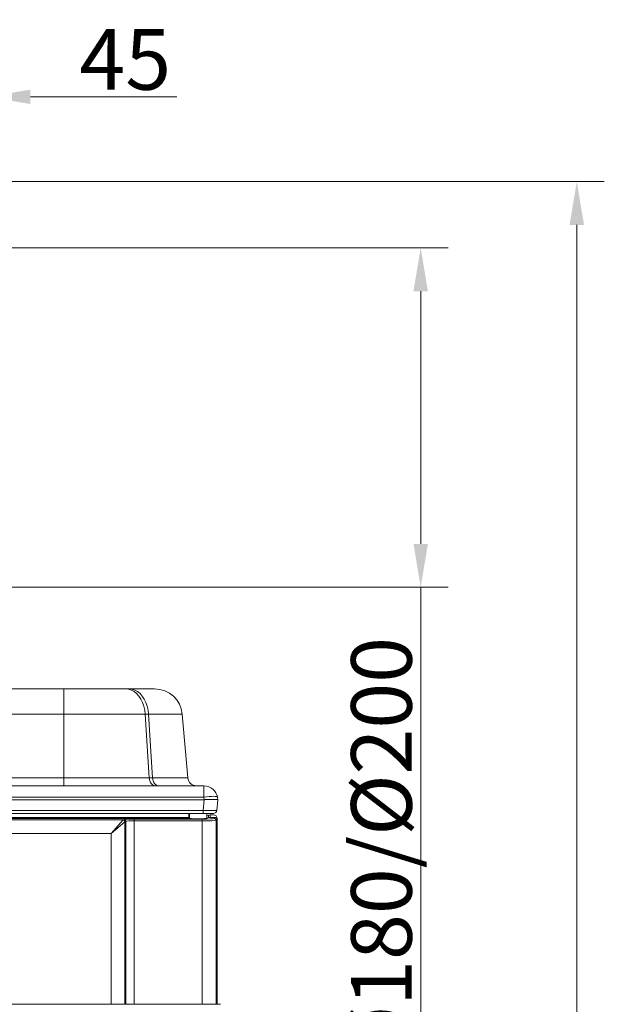
# Model space of a CAD drawing. Extents: x -3254 to -324, y -892 to 1726.
# Drawn here: x -1576 to -1239, y 1157 to 1726 of the extents above; entities that cross this region are included whole.
import ezdxf

# ---------------------------------------------------------------- set-up
doc = ezdxf.new("R2010")
doc.units = 0
doc.header["$LTSCALE"] = 5
doc.layers.add('Bemaßungen(Brunner)', color=7, linetype='Continuous', lineweight=25)
doc.layers.add('LAYER16', color=30, linetype='Continuous')
doc.styles.add('Brunner 2014', font='arial.ttf', dxfattribs={"height": 35})
doc.dimstyles.new('Brunner 2014', dxfattribs={"dimscale": 5, "dimtxt": 35, "dimasz": 5, "dimexe": 3.175, "dimexo": 0, "dimgap": 0.762, "dimtad": 1, "dimdec": 0, "dimrnd": 1e-08, "dimtxsty": 'Brunner 2014', "dimcen": 0.09, "dimdle": 10, "dimclrd": 7, "dimclre": 7, "dimclrt": 7, "dimadec": 1, "dimazin": 2, "dimtfac": 0.666667, "dimtdec": 0, "dimtmove": 0, "dimatfit": 3, "dimldrblk": 'Filled-1', "dimfxl": 1, "dimtolj": 1, "dimlwd": 5, "dimlwe": 5, "dimarcsym": 0})

# ---------------------------------------------------------------- blocks, each defined once
blk = doc.blocks.new('*D176')
at = {"layer": 'Bemaßungen(Brunner)', "color": 7, "linetype": 'Continuous', "lineweight": 5, "transparency": 16777216}
for p, q in [((-1595.19, 1594.3), (-1328.99, 1594.3)), ((-1344.87, 1569.3), (-1344.87, 1423.25)), ((-1596.17, 1398.25), (-1328.99, 1398.25)), ((-1344.87, 1398.25), (-1344.87, 1117.15))]:
    blk.add_line(p, q, dxfattribs=at)
at = {"layer": 'Bemaßungen(Brunner)', "color": 7, "lineweight": 5, "transparency": 16777216}
for points in [[(-1349.04, 1569.3), (-1340.7, 1569.3), (-1344.87, 1594.3)], [(-1349.04, 1423.25), (-1340.7, 1423.25), (-1344.87, 1398.25)]]:
    blk.add_solid(points, dxfattribs=at)
at = {"layer": 'Defpoints', "color": 0, "lineweight": 5, "transparency": 16777216}
for p in [(-1595.19, 1594.3), (-1344.87, 1594.3), (-1596.17, 1398.25)]:
    blk.add_point(p, dxfattribs=at)
at = {"layer": 'Bemaßungen(Brunner)', "color": 10, "lineweight": 5, "transparency": 16777216, "insert": (-1367.53, 1245.2), "char_height": 35, "attachment_point": 5, "rotation": 90, "style": 'Brunner 2014'}
blk.add_mtext('\\A1;%%C180/%%C200', dxfattribs=at)
blk = doc.blocks.new('Filled-1')
at = {"color": 0}
for p, q in [((0, 0), (-1, 0.167)), ((-1, 0.167), (-1, -0.167)), ((-1, 0), (0, 0)), ((-1, -0.167), (0, 0))]:
    blk.add_line(p, q, dxfattribs=at)
at = {"color": 0, "flags": 128}
blk.add_lwpolyline([(-1, -0.167), (0, 0), (-1, 0.167), (-1, -0.167)], dxfattribs=at)
at = {"color": 0}
blk.add_solid([(-1, -0.167), (0, 0), (-1, 0.167), (-1, -0.167)], dxfattribs=at)
blk = doc.blocks.new('*D177')
at = {"layer": 'Bemaßungen(Brunner)', "color": 7, "linetype": 'Continuous', "lineweight": 5, "transparency": 16777216}
for p, q in [((-1633.86, 1632.58), (-1238.85, 1632.58)), ((-1254.73, 1607.58), (-1254.73, 522.13)), ((-1460.44, 497.13), (-1238.85, 497.13))]:
    blk.add_line(p, q, dxfattribs=at)
at = {"layer": 'Bemaßungen(Brunner)', "color": 7, "lineweight": 5, "transparency": 16777216}
for points in [[(-1258.89, 1607.58), (-1250.56, 1607.58), (-1254.73, 1632.58)], [(-1258.89, 522.13), (-1250.56, 522.13), (-1254.73, 497.13)]]:
    blk.add_solid(points, dxfattribs=at)
at = {"layer": 'Defpoints', "color": 0, "lineweight": 5, "transparency": 16777216}
for p in [(-1633.86, 1632.58), (-1460.44, 497.13), (-1254.73, 497.13)]:
    blk.add_point(p, dxfattribs=at)
at = {"layer": 'Bemaßungen(Brunner)', "color": 10, "lineweight": 5, "transparency": 16777216, "insert": (-1276.42, 1064.86), "char_height": 35, "attachment_point": 5, "rotation": 90, "style": 'Brunner 2014'}
blk.add_mtext('\\A1;1135', dxfattribs=at)
blk = doc.blocks.new('*D178')
at = {"layer": 'Bemaßungen(Brunner)', "color": 7, "linetype": 'Continuous', "lineweight": 5, "transparency": 16777216}
for p, q in [((-1639.71, 1596.27), (-1639.71, 1697.46)), ((-1595.19, 1594.3), (-1595.19, 1697.46)), ((-1664.71, 1681.59), (-1689.71, 1681.59)), ((-1639.71, 1681.59), (-1595.19, 1681.59)), ((-1570.19, 1681.59), (-1485.77, 1681.59))]:
    blk.add_line(p, q, dxfattribs=at)
at = {"layer": 'Bemaßungen(Brunner)', "color": 7, "lineweight": 5, "transparency": 16777216}
for points in [[(-1664.71, 1685.76), (-1664.71, 1677.42), (-1639.71, 1681.59)], [(-1570.19, 1685.76), (-1570.19, 1677.42), (-1595.19, 1681.59)]]:
    blk.add_solid(points, dxfattribs=at)
at = {"layer": 'Defpoints', "color": 0, "lineweight": 5, "transparency": 16777216}
for p in [(-1595.19, 1681.59), (-1639.71, 1596.27), (-1595.19, 1594.3)]:
    blk.add_point(p, dxfattribs=at)
at = {"layer": 'Bemaßungen(Brunner)', "color": 10, "lineweight": 5, "transparency": 16777216, "insert": (-1515.48, 1703.2), "char_height": 35, "attachment_point": 5, "style": 'Brunner 2014'}
blk.add_mtext('\\A1;45', dxfattribs=at)

msp = doc.modelspace()

# ---------------------------------------------------------------- linework, layer by layer
at = {"color": 7, "linetype": 'Continuous', "lineweight": 18}
for p, q in [((-1736.52, 1339.48), (-1550.87, 1339.48)), ((-1550.87, 1324.87), (-1550.87, 1339.48)), ((-1550.87, 1339.48), (-1515.2, 1339.48)), ((-1515.2, 1339.48), (-1513.28, 1339.48)), ((-1513.28, 1339.48), (-1498.51, 1339.48)), ((-1550.87, 1324.87), (-1787.29, 1324.87)), ((-1503.93, 1324.87), (-1550.87, 1324.87)), ((-1550.87, 1288.04), (-1550.87, 1324.87)), ((-1503.93, 1324.87), (-1501.65, 1288.04)), ((-1502.01, 1324.87), (-1503.93, 1324.87)), ((-1499.73, 1288.04), (-1502.01, 1324.87)), ((-1482.57, 1324.87), (-1502.01, 1324.87)), ((-1482.57, 1324.87), (-1479.34, 1288.04)), ((-1795.65, 1288.04), (-1550.87, 1288.04)), ((-1550.87, 1283.48), (-1550.87, 1288.04)), ((-1550.87, 1288.04), (-1501.65, 1288.04)), ((-1501.65, 1288.04), (-1499.73, 1288.04)), ((-1499.73, 1288.04), (-1479.34, 1288.04)), ((-2204.82, 1283.48), (-1470.07, 1283.48)), ((-1470.07, 1283.48), (-1470.07, 1276.87)), ((-2204.99, 1275.48), (-1469.9, 1275.48)), ((-1470.07, 1276.87), (-2204.82, 1276.87)), ((-1470.55, 1269.27), (-1469.9, 1275.48)), ((-1469.82, 1275.48), (-1470.07, 1276.87)), ((-1461.94, 1275.48), (-1462.6, 1269.27)), ((-1462.19, 1276.87), (-1461.94, 1275.48)), ((-1461.94, 1275.48), (-1461.94, 1275.48)), ((-2204.34, 1269.27), (-1470.55, 1269.27)), ((-1470.55, 1267.48), (-1470.55, 1269.27)), ((-1470.55, 1267.48), (-2204.34, 1267.48)), ((-1478.04, 1264.61), (-2196.85, 1264.61)), ((-2196.29, 1265.11), (-1478.6, 1265.11)), ((-1516.58, 1263.86), (-2158.31, 1263.86)), ((-1523.63, 1255.87), (-1516.73, 1263.74)), ((-1516.58, 1263.86), (-1516.16, 1263.98)), ((-1510.25, 1264.24), (-1470.98, 1264.24)), ((-1510.25, 1264.24), (-1510.25, 1263.24)), ((-1470.98, 1263.24), (-1510.25, 1263.24)), ((-1510.25, 1263.24), (-1510.25, 1157.23)), ((-1478.69, 1265.53), (-1478.69, 1267.48)), ((-1478.44, 1265.02), (-1478.44, 1267.48)), ((-1470.98, 1264.24), (-1470.98, 1263.24)), ((-1470.98, 1157.23), (-1470.98, 1263.24)), ((-1464.59, 1267.48), (-1470.55, 1267.48)), ((-1467.37, 1265.09), (-1468.5, 1264.68)), ((-1468.44, 1264.7), (-1468.44, 1267.48)), ((-1467.37, 1266.59), (-1468.44, 1266.2)), ((-1467.37, 1265.09), (-1467.37, 1266.59)), ((-1466.38, 1266.63), (-1464.44, 1266.63)), ((-1466.38, 1266.63), (-1466.38, 1265.13)), ((-1466.38, 1265.13), (-1463.44, 1265.13)), ((-1463.99, 1264.59), (-1463.44, 1265.13)), ((-1462.44, 1264.14), (-1462.99, 1263.59)), ((-1462.99, 1263.59), (-1462.99, 1157.23)), ((-1462.44, 1264.14), (-1462.44, 1264.64)), ((-1462.44, 1157.23), (-1462.44, 1264.14)), ((-1515.75, 1262.76), (-1523.63, 1255.87)), ((-1515.75, 1262.76), (-1515.75, 1157.23)), ((-1515.17, 1262.98), (-1515.6, 1262.86)), ((-1515.17, 1157.23), (-1515.17, 1262.98)), ((-1523.63, 1255.87), (-2151.26, 1255.87)), ((-1523.63, 1157.23), (-1523.63, 1255.87))]:
    msp.add_line(p, q, dxfattribs=at)
at = {"color": 7, "linetype": 'Continuous', "lineweight": 18, "flags": 128}
for points in [[(-1503.93, 1324.87), (-1504.2, 1327.21), (-1504.71, 1329.47), (-1505.45, 1331.6), (-1506.41, 1333.55), (-1507.56, 1335.28), (-1508.88, 1336.74), (-1510.33, 1337.92), (-1511.89, 1338.78), (-1513.53, 1339.3), (-1515.2, 1339.48)], [(-1502.01, 1324.87), (-1502.28, 1327.21), (-1502.79, 1329.47), (-1503.53, 1331.6), (-1504.49, 1333.55), (-1505.63, 1335.28), (-1506.95, 1336.74), (-1508.41, 1337.92), (-1509.97, 1338.78), (-1511.61, 1339.3), (-1513.28, 1339.48)], [(-1498.13, 1283.48), (-1498.78, 1283.56), (-1499.41, 1283.82), (-1500, 1284.23), (-1500.52, 1284.79), (-1500.96, 1285.48), (-1501.3, 1286.27), (-1501.54, 1287.13), (-1501.65, 1288.04)], [(-1496.21, 1283.48), (-1496.86, 1283.56), (-1497.49, 1283.82), (-1498.07, 1284.23), (-1498.6, 1284.79), (-1499.04, 1285.48), (-1499.38, 1286.27), (-1499.61, 1287.13), (-1499.73, 1288.04)], [(-1462.19, 1276.87), (-1462.38, 1277.1), (-1462.86, 1277.27), (-1463.6, 1277.38), (-1464.58, 1277.41), (-1465.76, 1277.38), (-1467.11, 1277.27), (-1468.56, 1277.1), (-1470.07, 1276.87)]]:
    msp.add_lwpolyline(points, dxfattribs=at)
at = {"color": 7, "linetype": 'Continuous', "lineweight": 18}
for centre, radius, start, end in [((-1498.51, 1323.48), 16, 5, 90), ((-1474.36, 1288.48), 5, 185, 270), ((-1470.07, 1275.48), 8, 10, 90), ((-1464.59, 1269.48), 2, 270, 354), ((-1516.77, 1262.72), 1.02, 1.9981, 88.0019), ((-1516.6, 1262.85), 1, 0.2111, 88.9904), ((-1516.18, 1262.98), 1, 0.2111, 88.9904), ((-1463.99, 1263.59), 1, 0.1836, 89.8164)]:
    msp.add_arc(centre, radius, start, end, dxfattribs=at)
for centre, major_axis, ratio, start_param, end_param in [((-1466.98, 1304.06), (3.16, 28.57), 0.278271, 3.172387, 3.182003), ((-1470.02, 1275.2), (8.07, 0.28), 0.034211, 0.004808, 1.545446), ((-1470.62, 1269.48), (8.02, -0.21), 0.02583, 4.721278, 6.281148), ((-1516.52, 1255.87), (0, 8), 0.154286, 0.05236, 0.174533), ((-1510.25, 1263.93), (6, 0), 0.052408, 1.570796, 2.96706), ((-1510.25, 1262.93), (5, 0), 0.062889, 1.570796, 2.96706), ((-1473.44, 1264.72), (5, 0), 0.052408, 3.547406, 6.14057), ((-1470.98, 1264.61), (7, 0), 0.052408, 4.712389, 6.230825), ((-1470.98, 1263.61), (8, 0), 0.045857, 4.712389, 6.230825), ((-1466.38, 1266.58), (1, 0), 0.052408, 1.570796, 2.998978), ((-1466.38, 1265.08), (1, 0), 0.052408, 1.570796, 2.998978), ((-1464.45, 1264.63), (1.42, 1.42), 0.997265, 5.499157, 7.067214), ((-1463.45, 1264.13), (-0.709, -0.709), 0.997265, 2.357564, 3.925621), ((-1515.53, 1255.87), (0, 7), 0.176327, 0.05236, 0.174533)]:
    msp.add_ellipse(centre, major_axis=major_axis, ratio=ratio, start_param=start_param, end_param=end_param, dxfattribs=at)
for points, knots in [([(-1478.69, 1265.53), (-1478.66, 1265.5), (-1478.6, 1265.43), (-1478.52, 1265.27), (-1478.47, 1265.11), (-1478.44, 1265.02)], [0, 0, 0, 0, 0.353024, 0.660871, 1, 1, 1, 1]), ([(-1478.6, 1265.11), (-1478.62, 1265.16), (-1478.67, 1265.3), (-1478.68, 1265.44), (-1478.69, 1265.53)], [0, 0, 0, 0, 0.380112, 1, 1, 1, 1]), ([(-1478.6, 1265.11), (-1478.57, 1265.05), (-1478.51, 1264.93), (-1478.37, 1264.77), (-1478.23, 1264.67), (-1478.1, 1264.62), (-1478.05, 1264.61), (-1478.04, 1264.61)], [0, 0, 0, 0, 0.210535, 0.420116, 0.721874, 0.913352, 1, 1, 1, 1])]:
    msp.add_open_spline(points, degree=3, knots=knots, dxfattribs=at)
at = {"layer": 'LAYER16', "linetype": 'Continuous', "lineweight": 18}
msp.add_line((-2214.44, 1157.23), (-1460.44, 1157.23), dxfattribs=at)

# ---------------------------------------------------------------- dimensions: what is measured, and where the dimension line sits
at = {"layer": 'Bemaßungen(Brunner)', "color": 1, "lineweight": 5}
dim = msp.add_linear_dim(base=(-1595.19, 1681.59), p1=(-1639.71, 1596.27), p2=(-1595.19, 1594.3), dimstyle='Brunner 2014', override={"dimclrt": 10}, dxfattribs=at)
dim.commit()
dim.dimension.update_dxf_attribs({"geometry": '*D178', "text_midpoint": (-1515.48, 1703.2)})
at = {"layer": 'Bemaßungen(Brunner)', "color": 3, "lineweight": 5}
dim = msp.add_linear_dim(base=(-1254.73, 497.13), p1=(-1633.86, 1632.58), p2=(-1460.44, 497.13), angle=90, dimstyle='Brunner 2014', override={"dimclrt": 10}, dxfattribs=at)
dim.commit()
dim.dimension.update_dxf_attribs({"geometry": '*D177', "text_midpoint": (-1276.42, 1064.86)})
at = {"layer": 'Bemaßungen(Brunner)', "color": 1, "lineweight": 5}
dim = msp.add_linear_dim(base=(-1344.87, 1594.3), p1=(-1596.17, 1398.25), p2=(-1595.19, 1594.3), angle=90, text='%%C180/%%C200', dimstyle='Brunner 2014', override={"dimclrt": 10}, dxfattribs=at)
dim.commit()
dim.dimension.update_dxf_attribs({"geometry": '*D176', "text_midpoint": (-1344.87, 1245.2), "dimtype": 160})

doc.saveas('drawing.dxf')
